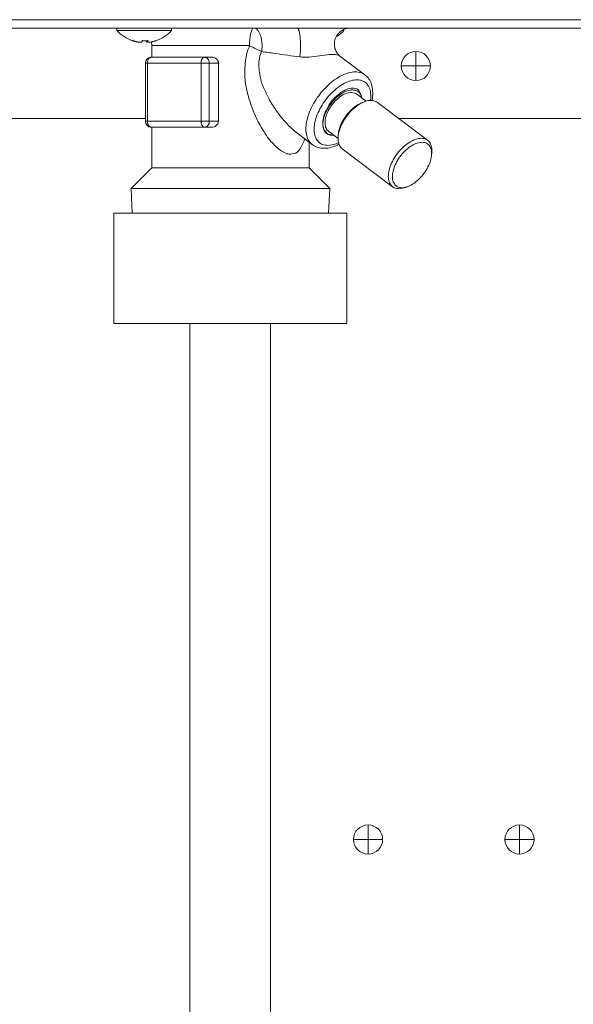
# Model space of a CAD drawing. Extents: x 0 to 427, y 0 to 297.
# Drawn here: x 150 to 152, y 117 to 121 of the extents above; entities that cross this region are included whole.
import ezdxf

# ---------------------------------------------------------------- set-up
doc = ezdxf.new("R2010")
doc.units = 0
doc.layers.add('M0', color=3, linetype='CONTINUOUS')

msp = doc.modelspace()

# ---------------------------------------------------------------- linework, layer by layer
at = {"layer": 'M0', "color": 7, "linetype": 'CONTINUOUS', "lineweight": 13}
for p, q in [((138.977499, 121.175058), (157.183944, 121.175058)), ((157.183944, 121.135832), (138.977499, 121.135832)), ((150.258891, 121.135832), (150.258891, 121.125011)), ((150.258891, 121.125011), (150.513186, 121.125011)), ((150.513186, 121.125011), (150.513186, 121.135832)), ((150.358109, 121.071217), (150.358109, 121.070901)), ((150.397645, 121.077427), (150.397645, 121.070901)), ((150.401386, 121.077627), (150.401386, 121.070778)), ((150.401419, 121.077629), (150.401419, 121.070901)), ((150.418876, 121.072141), (150.419218, 121.070507)), ((150.419218, 121.070507), (150.420777, 121.054674)), ((150.420777, 121.054674), (150.87503, 121.054674)), ((150.420777, 121.054674), (150.420777, 121.000569)), ((151.647232, 121.027621), (151.647232, 120.95999)), ((150.391147, 120.973516), (150.40081, 120.973516)), ((150.391147, 120.973516), (150.391147, 120.702989)), ((150.649493, 120.973516), (150.40081, 120.973516)), ((150.40081, 120.973516), (150.40081, 120.702989)), ((150.418199, 121.000569), (150.666882, 121.000569)), ((150.649493, 120.973516), (150.687606, 120.973516)), ((150.649493, 120.702989), (150.649493, 120.973516)), ((150.700037, 121.000569), (150.666882, 121.000569)), ((150.687606, 120.973516), (150.687606, 120.702989)), ((150.730324, 120.973516), (150.687606, 120.973516)), ((150.730324, 120.973516), (150.730324, 120.702989)), ((151.410626, 120.919124), (151.293043, 121.007744)), ((151.579714, 120.95999), (151.647232, 120.95999)), ((151.647232, 120.95999), (151.647232, 120.892358)), ((151.647232, 120.95999), (151.714863, 120.95999)), ((151.348835, 120.837273), (151.367288, 120.832738)), ((151.367288, 120.832738), (151.371585, 120.829984)), ((151.416268, 120.796307), (151.371585, 120.829984)), ((151.407353, 120.793249), (151.396366, 120.788957)), ((151.701942, 120.614877), (151.468629, 120.79072)), ((148.136138, 120.716516), (150.391147, 120.716516)), ((150.391147, 120.702989), (150.40081, 120.702989)), ((150.40081, 120.702989), (150.649493, 120.702989)), ((150.649493, 120.702989), (150.687606, 120.702989)), ((150.730324, 120.702989), (150.687606, 120.702989)), ((151.567085, 120.716516), (152.534518, 120.716516)), ((150.666882, 120.675937), (150.418199, 120.675937)), ((150.420777, 120.675937), (150.420777, 120.486568)), ((150.700037, 120.675937), (150.666882, 120.675937)), ((151.095101, 120.648794), (151.16639, 120.595065)), ((151.21569, 120.682146), (151.218712, 120.670569)), ((151.222839, 120.661165), (151.230203, 120.650003)), ((151.230203, 120.650003), (151.230655, 120.649848)), ((151.230551, 120.649738), (151.232795, 120.648047)), ((151.232795, 120.648047), (151.235038, 120.646354)), ((151.241325, 120.657153), (151.286009, 120.623476)), ((151.287592, 120.644632), (151.286493, 120.632888)), ((151.151199, 120.486568), (151.151199, 120.606514)), ((151.266985, 120.595389), (151.2882, 120.603198)), ((151.239103, 120.591284), (151.266985, 120.595389)), ((151.305805, 120.57468), (151.539117, 120.398838)), ((151.720154, 120.544925), (151.721253, 120.556669)), ((150.420777, 120.486568), (150.32447, 120.39026)), ((150.420777, 120.486568), (151.065756, 120.486568)), ((151.065756, 120.486568), (151.151199, 120.486568)), ((151.247507, 120.39026), (151.151199, 120.486568)), ((150.32447, 120.39026), (150.329937, 120.276639)), ((150.32447, 120.39026), (151.247507, 120.39026)), ((151.24204, 120.276639), (151.247507, 120.39026)), ((151.592786, 120.393645), (151.567554, 120.389727)), ((151.600393, 120.396309), (151.592786, 120.393645)), ((151.600393, 120.396309), (151.61138, 120.4006)), ((151.4254, 117.435027), (151.4254, 117.367395)), ((152.128769, 117.435027), (152.128769, 117.367395)), ((151.357768, 117.367395), (151.4254, 117.367395)), ((151.4254, 117.367395), (151.493031, 117.367395)), ((151.4254, 117.367395), (151.4254, 117.299764)), ((152.061137, 117.367395), (152.128769, 117.367395)), ((152.128769, 117.367395), (152.196401, 117.367395)), ((152.128769, 117.367395), (152.128769, 117.299764))]:
    msp.add_line(p, q, dxfattribs=at)
at = {"layer": 'M0', "linetype": 'CONTINUOUS', "lineweight": 13}
for p, q in [((150.244314, 120.276639), (150.244314, 119.763641)), ((150.244314, 120.276639), (151.326421, 120.276639)), ((151.326421, 120.276639), (151.326421, 119.763641)), ((150.244314, 119.763641), (151.326421, 119.763641)), ((150.597867, 119.763641), (150.597867, 107.582446)), ((150.972867, 119.763641), (150.972867, 107.582446))]:
    msp.add_line(p, q, dxfattribs=at)
at = {"layer": 'M0', "color": 7, "linetype": 'CONTINUOUS', "lineweight": 13}
msp.add_circle((151.647345, 120.95999), 0.067632, dxfattribs=at)
for centre, radius, start, end in [((150.386039, 121.23889), 0.170689, 221.849003, 251.207788), ((150.386039, 121.23889), 0.170689, 288.792212, 318.150997), ((151.185938, 121.23889), 0.170689, 304.545261, 318.150997), ((150.4182, 120.973516), 0.027053, 90, 180), ((150.4182, 120.702989), 0.027053, 180, 270), ((151.4254, 117.367395), 0.067632, 90, 180), ((151.4254, 117.367395), 0.067632, 0, 90), ((152.128769, 117.367395), 0.067632, 90, 180), ((152.128769, 117.367395), 0.067632, 0, 90), ((151.4254, 117.367395), 0.067632, 180, 270), ((151.4254, 117.367395), 0.067632, 270, 360), ((152.128769, 117.367395), 0.067632, 180, 270), ((152.128769, 117.367395), 0.067632, 270, 360)]:
    msp.add_arc(centre, radius, start, end, dxfattribs=at)
at = {"layer": 'M0', "color": 7, "linetype": 'CONTINUOUS', "lineweight": 13, "extrusion": (0, 0, -1)}
for points, knots in [([(150.87503, 121.054674), (150.875104, 121.059986), (150.875177, 121.065298), (150.87541, 121.070507), (150.875643, 121.075717), (150.876035, 121.080824), (150.876536, 121.085732), (150.877037, 121.090639), (150.877647, 121.095347), (150.878365, 121.099763), (150.879083, 121.104179), (150.87991, 121.108304), (150.880826, 121.112061), (150.881742, 121.115819), (150.882747, 121.119209), (150.883824, 121.122154), (150.884901, 121.1251), (150.886048, 121.1276), (150.887245, 121.129654), (150.888441, 121.131709), (150.889687, 121.133317), (150.890957, 121.134273), (150.892227, 121.135228), (150.893522, 121.13553), (150.894817, 121.135832)], [0, 0, 0, 0, 1, 1, 1, 2, 2, 2, 3, 3, 3, 4, 4, 4, 5, 5, 5, 6, 6, 6, 7, 7, 7, 8, 8, 8, 8]), ([(150.894817, 121.135832), (150.897864, 121.135383), (150.900911, 121.134933), (150.90387, 121.133519), (150.90683, 121.132105), (150.909703, 121.129726), (150.912408, 121.126712), (150.915112, 121.123698), (150.917648, 121.120049), (150.919943, 121.115799), (150.922237, 121.111549), (150.92429, 121.106698), (150.926045, 121.101402), (150.9278, 121.096106), (150.929258, 121.090364), (150.930368, 121.084342), (150.931478, 121.078319), (150.93224, 121.072016), (150.932664, 121.06559), (150.933088, 121.059164), (150.933174, 121.052615), (150.932803, 121.046216), (150.932432, 121.039818), (150.931605, 121.033572), (150.930777, 121.027325)], [0, 0, 0, 0, 1, 1, 1, 2, 2, 2, 3, 3, 3, 4, 4, 4, 5, 5, 5, 6, 6, 6, 7, 7, 7, 8, 8, 8, 8]), ([(151.096623, 121.135832), (151.098125, 121.135002), (151.099628, 121.134172), (151.10087, 121.132578), (151.10246, 121.130538), (151.103624, 121.127244), (151.104777, 121.123077), (151.105929, 121.11891), (151.10707, 121.11387), (151.108029, 121.108092), (151.108989, 121.102314), (151.109767, 121.0958), (151.110367, 121.088823), (151.110968, 121.081846), (151.111389, 121.074407), (151.111603, 121.066816), (151.111817, 121.059225), (151.111824, 121.051482), (151.111638, 121.043835), (151.111453, 121.036188), (151.111076, 121.028637), (151.110469, 121.021723), (151.109862, 121.014809), (151.109026, 121.008531), (151.10819, 121.002254)], [0, 0, 0, 0, 1, 1, 1, 2, 2, 2, 3, 3, 3, 4, 4, 4, 5, 5, 5, 6, 6, 6, 7, 7, 7, 8, 8, 8, 8]), ([(151.293436, 121.007568), (151.290717, 121.009843), (151.287998, 121.012118), (151.284879, 121.015884), (151.281733, 121.019681), (151.27818, 121.024994), (151.275354, 121.031217), (151.272529, 121.03744), (151.270431, 121.044572), (151.269494, 121.0521), (151.268558, 121.059629), (151.268784, 121.067554), (151.270226, 121.075345), (151.271668, 121.083136), (151.274325, 121.090794), (151.278414, 121.098015), (151.282502, 121.105237), (151.288021, 121.112022), (151.293644, 121.117256), (151.299266, 121.122491), (151.304992, 121.126173), (151.311019, 121.129005), (151.317046, 121.131837), (151.323374, 121.133819), (151.328248, 121.134719), (151.332518, 121.135509), (151.335673, 121.135468), (151.338827, 121.135428)], [0, 0, 0, 0, 1, 1, 1, 2, 2, 2, 3, 3, 3, 4, 4, 4, 5, 5, 5, 6, 6, 6, 7, 7, 7, 8, 8, 8, 9, 9, 9, 9]), ([(150.358109, 121.070901), (150.35694, 121.071097), (150.355772, 121.071293), (150.354606, 121.071505), (150.35344, 121.071716), (150.352277, 121.071943), (150.351117, 121.072181), (150.349956, 121.07242), (150.348797, 121.072669), (150.347642, 121.072931), (150.346486, 121.073193), (150.345334, 121.073467), (150.344184, 121.073754), (150.343034, 121.07404), (150.341887, 121.074338), (150.340744, 121.074648), (150.3396, 121.074959), (150.33846, 121.075282), (150.337323, 121.075615), (150.336186, 121.075949), (150.335052, 121.076294), (150.333923, 121.076654), (150.332794, 121.077014), (150.33167, 121.077388), (150.330546, 121.077763)], [0, 0, 0, 0, 1, 1, 1, 2, 2, 2, 3, 3, 3, 4, 4, 4, 5, 5, 5, 6, 6, 6, 7, 7, 7, 8, 8, 8, 8]), ([(150.331053, 121.077299), (150.331062, 121.077296), (150.331071, 121.077293), (150.331081, 121.07729), (150.331134, 121.077275), (150.331223, 121.07726), (150.331306, 121.077259), (150.33139, 121.077257), (150.331469, 121.077269), (150.331554, 121.07729), (150.331639, 121.077312), (150.33173, 121.077343), (150.331824, 121.077385), (150.331918, 121.077427), (150.332015, 121.077478), (150.332117, 121.077543), (150.332219, 121.077607), (150.332326, 121.077685), (150.332433, 121.077763)], [0, 0, 0, 0, 1, 1, 1, 2, 2, 2, 3, 3, 3, 4, 4, 4, 5, 5, 5, 6, 6, 6, 6]), ([(150.332433, 121.077763), (150.333557, 121.077388), (150.334681, 121.077014), (150.33581, 121.076654), (150.336939, 121.076294), (150.338073, 121.075949), (150.33921, 121.075615), (150.340347, 121.075282), (150.341487, 121.074959), (150.342631, 121.074648), (150.343774, 121.074338), (150.344921, 121.07404), (150.346071, 121.073754), (150.34722, 121.073467), (150.348373, 121.073193), (150.349529, 121.072931), (150.350684, 121.072669), (150.351843, 121.07242), (150.353003, 121.072181), (150.354164, 121.071943), (150.355327, 121.071716), (150.356493, 121.071505), (150.357658, 121.071293), (150.358827, 121.071097), (150.359995, 121.070901)], [0, 0, 0, 0, 1, 1, 1, 2, 2, 2, 3, 3, 3, 4, 4, 4, 5, 5, 5, 6, 6, 6, 7, 7, 7, 8, 8, 8, 8]), ([(150.359995, 121.070901), (150.361496, 121.070684), (150.362996, 121.070468), (150.364449, 121.070311), (150.365903, 121.070155), (150.367308, 121.070059), (150.368551, 121.070023), (150.369793, 121.069987), (150.370871, 121.070011), (150.371773, 121.070071), (150.37264, 121.070128), (150.373343, 121.070218), (150.373804, 121.07044), (150.374065, 121.070566), (150.374249, 121.070734), (150.374432, 121.070901)], [0, 0, 0, 0, 1, 1, 1, 2, 2, 2, 3, 3, 3, 4, 4, 4, 5, 5, 5, 5]), ([(150.374432, 121.070901), (150.374514, 121.071097), (150.374596, 121.071293), (150.374677, 121.071505), (150.374759, 121.071716), (150.37484, 121.071943), (150.374921, 121.072181), (150.375002, 121.07242), (150.375083, 121.072669), (150.375164, 121.072931), (150.375245, 121.073193), (150.375325, 121.073467), (150.375406, 121.073754), (150.375486, 121.07404), (150.375566, 121.074338), (150.375646, 121.074648), (150.375726, 121.074959), (150.375806, 121.075282), (150.375885, 121.075615), (150.375965, 121.075949), (150.376044, 121.076294), (150.376123, 121.076654), (150.376202, 121.077014), (150.376281, 121.077388), (150.376359, 121.077763)], [0, 0, 0, 0, 1, 1, 1, 2, 2, 2, 3, 3, 3, 4, 4, 4, 5, 5, 5, 6, 6, 6, 7, 7, 7, 8, 8, 8, 8]), ([(150.386039, 121.077299), (150.385896, 121.077296), (150.385753, 121.077293), (150.38559, 121.07729), (150.384772, 121.077275), (150.383452, 121.07726), (150.382212, 121.077259), (150.380972, 121.077258), (150.379812, 121.077272), (150.378836, 121.07729), (150.37786, 121.077309), (150.377067, 121.077333), (150.376275, 121.077356)], [0, 0, 0, 0, 1, 1, 1, 2, 2, 2, 3, 3, 3, 4, 4, 4, 4]), ([(150.376359, 121.077763), (150.377484, 121.077685), (150.378608, 121.077607), (150.379734, 121.077543), (150.380859, 121.077478), (150.381984, 121.077427), (150.38311, 121.077385), (150.384236, 121.077343), (150.385362, 121.077311), (150.386488, 121.07729), (150.387614, 121.077269), (150.38874, 121.077259), (150.389865, 121.077259), (150.390991, 121.077259), (150.392116, 121.077269), (150.393241, 121.07729), (150.394366, 121.077311), (150.395491, 121.077343), (150.396614, 121.077385), (150.397738, 121.077427), (150.398861, 121.077478), (150.399983, 121.077543), (150.401105, 121.077607), (150.402225, 121.077685), (150.403346, 121.077763)], [0, 0, 0, 0, 1, 1, 1, 2, 2, 2, 3, 3, 3, 4, 4, 4, 5, 5, 5, 6, 6, 6, 7, 7, 7, 8, 8, 8, 8]), ([(150.397645, 121.070901), (150.397564, 121.071097), (150.397482, 121.071293), (150.3974, 121.071505), (150.397319, 121.071716), (150.397238, 121.071943), (150.397157, 121.072181), (150.397075, 121.07242), (150.396994, 121.072669), (150.396914, 121.072931), (150.396833, 121.073193), (150.396752, 121.073467), (150.396672, 121.073754), (150.396592, 121.07404), (150.396511, 121.074338), (150.396431, 121.074648), (150.396351, 121.074959), (150.396272, 121.075282), (150.396192, 121.075615), (150.396113, 121.075949), (150.396033, 121.076294), (150.395955, 121.076654), (150.395876, 121.077014), (150.395797, 121.077388), (150.395718, 121.077763)], [0, 0, 0, 0, 1, 1, 1, 2, 2, 2, 3, 3, 3, 4, 4, 4, 5, 5, 5, 6, 6, 6, 7, 7, 7, 8, 8, 8, 8]), ([(150.400639, 121.070066), (150.400536, 121.070066), (150.400433, 121.070066), (150.400305, 121.070071), (150.399775, 121.070093), (150.398807, 121.070211), (150.398273, 121.07044), (150.397971, 121.07057), (150.397808, 121.070736), (150.397645, 121.070901)], [0, 0, 0, 0, 1, 1, 1, 2, 2, 2, 3, 3, 3, 3]), ([(150.403346, 121.077763), (150.403267, 121.077388), (150.403189, 121.077014), (150.40311, 121.076654), (150.403031, 121.076294), (150.402952, 121.075949), (150.402872, 121.075615), (150.402793, 121.075282), (150.402713, 121.074959), (150.402633, 121.074648), (150.402553, 121.074338), (150.402473, 121.07404), (150.402392, 121.073754), (150.402312, 121.073467), (150.402231, 121.073193), (150.402151, 121.072931), (150.40207, 121.072669), (150.401989, 121.07242), (150.401908, 121.072181), (150.401827, 121.071943), (150.401745, 121.071716), (150.401664, 121.071505), (150.401582, 121.071293), (150.401501, 121.071097), (150.401419, 121.070901)], [0, 0, 0, 0, 1, 1, 1, 2, 2, 2, 3, 3, 3, 4, 4, 4, 5, 5, 5, 6, 6, 6, 7, 7, 7, 8, 8, 8, 8]), ([(150.401419, 121.070901), (150.401526, 121.070679), (150.401634, 121.070457), (150.401849, 121.070311), (150.402224, 121.070058), (150.402927, 121.070037), (150.403731, 121.070023), (150.4046, 121.070008), (150.405588, 121.070001), (150.406814, 121.070071), (150.40804, 121.070141), (150.409504, 121.070289), (150.410736, 121.07044), (150.411968, 121.070592), (150.412969, 121.070747), (150.413969, 121.070901)], [0, 0, 0, 0, 1, 1, 1, 2, 2, 2, 3, 3, 3, 4, 4, 4, 5, 5, 5, 5]), ([(150.413969, 121.070901), (150.415137, 121.071097), (150.416306, 121.071293), (150.417472, 121.071505), (150.418637, 121.071716), (150.4198, 121.071943), (150.420961, 121.072181), (150.422122, 121.07242), (150.42328, 121.072669), (150.424436, 121.072931), (150.425591, 121.073193), (150.426744, 121.073467), (150.427894, 121.073754), (150.429043, 121.07404), (150.43019, 121.074338), (150.431334, 121.074648), (150.432477, 121.074959), (150.433617, 121.075282), (150.434754, 121.075615), (150.435891, 121.075949), (150.437025, 121.076294), (150.438154, 121.076654), (150.439283, 121.077014), (150.440407, 121.077388), (150.441532, 121.077763)], [0, 0, 0, 0, 1, 1, 1, 2, 2, 2, 3, 3, 3, 4, 4, 4, 5, 5, 5, 6, 6, 6, 7, 7, 7, 8, 8, 8, 8]), ([(150.441532, 121.077763), (150.441481, 121.077685), (150.441431, 121.077607), (150.441376, 121.077543), (150.441321, 121.077478), (150.441261, 121.077427), (150.441198, 121.077385), (150.441134, 121.077343), (150.441066, 121.077312), (150.440996, 121.07729), (150.440926, 121.077269), (150.440853, 121.077258), (150.440771, 121.077259), (150.44069, 121.07726), (150.4406, 121.077272), (150.440524, 121.07729), (150.440447, 121.077308), (150.440384, 121.077332), (150.440321, 121.077356)], [0, 0, 0, 0, 1, 1, 1, 2, 2, 2, 3, 3, 3, 4, 4, 4, 5, 5, 5, 6, 6, 6, 6]), ([(151.130437, 120.622162), (151.130232, 120.621116), (151.130027, 120.620071), (151.129754, 120.618934), (151.127024, 120.607582), (151.11745, 120.587169), (151.108766, 120.574177), (151.100082, 120.561186), (151.092287, 120.555616), (151.082062, 120.552946), (151.071837, 120.550277), (151.059182, 120.550508), (151.052245, 120.551784), (151.050511, 120.552103), (151.049134, 120.552487), (151.047452, 120.553108), (151.038813, 120.556298), (151.02213, 120.565735), (151.013812, 120.57145), (151.010502, 120.573724), (151.008517, 120.575409), (151.005886, 120.577815), (150.998173, 120.584866), (150.984911, 120.598108), (150.974578, 120.609725), (150.964244, 120.621343), (150.95684, 120.631335), (150.946415, 120.647652), (150.935872, 120.664153), (150.922239, 120.687122), (150.910803, 120.709835), (150.899366, 120.732548), (150.890125, 120.755004), (150.88252, 120.776916), (150.874915, 120.798828), (150.868945, 120.820196), (150.864024, 120.840054), (150.859104, 120.859912), (150.855232, 120.87826), (150.853761, 120.905099), (150.852291, 120.931939), (150.853222, 120.96727), (150.857167, 120.993615), (150.861112, 121.019959), (150.868071, 121.037316), (150.87503, 121.054674)], [0, 0, 0, 0, 1, 1, 1, 2, 2, 2, 3, 3, 3, 4, 4, 4, 5, 5, 5, 6, 6, 6, 7, 7, 7, 8, 8, 8, 9, 9, 9, 10, 10, 10, 11, 11, 11, 12, 12, 12, 13, 13, 13, 14, 14, 14, 15, 15, 15, 15]), ([(150.930777, 121.027325), (150.928658, 121.028237), (150.926539, 121.02915), (150.924355, 121.030115), (150.922171, 121.031081), (150.919922, 121.0321), (150.917639, 121.033151), (150.915356, 121.034202), (150.91304, 121.035285), (150.910696, 121.0364), (150.908352, 121.037515), (150.90598, 121.038661), (150.903594, 121.039831), (150.901208, 121.041002), (150.898808, 121.042197), (150.896405, 121.043411), (150.894003, 121.044625), (150.891598, 121.045857), (150.889201, 121.047102), (150.886803, 121.048347), (150.884412, 121.049605), (150.882052, 121.050869), (150.879691, 121.052133), (150.877361, 121.053404), (150.87503, 121.054674)], [0, 0, 0, 0, 1, 1, 1, 2, 2, 2, 3, 3, 3, 4, 4, 4, 5, 5, 5, 6, 6, 6, 7, 7, 7, 8, 8, 8, 8]), ([(150.930777, 121.027325), (150.925489, 121.014324), (150.9202, 121.001324), (150.918742, 120.981028), (150.917284, 120.960733), (150.919656, 120.933143), (150.923719, 120.911811), (150.927783, 120.890479), (150.933537, 120.875405), (150.940328, 120.859332), (150.94712, 120.843259), (150.95495, 120.826188), (150.964538, 120.80841), (150.974125, 120.790632), (150.98547, 120.772148), (150.998716, 120.753455), (151.011961, 120.734763), (151.027107, 120.715862), (151.039277, 120.70179), (151.051264, 120.68793), (151.060364, 120.678755), (151.069241, 120.670771), (151.078118, 120.662786), (151.086772, 120.655992), (151.095425, 120.649198)], [0, 0, 0, 0, 1, 1, 1, 2, 2, 2, 3, 3, 3, 4, 4, 4, 5, 5, 5, 6, 6, 6, 7, 7, 7, 8, 8, 8, 8]), ([(151.10819, 121.002254), (151.089736, 121.004666), (151.071282, 121.007077), (151.052055, 121.009697), (151.032828, 121.012316), (151.012829, 121.015142), (150.992487, 121.018114), (150.972145, 121.021087), (150.951461, 121.024206), (150.930777, 121.027325)], [0, 0, 0, 0, 1, 1, 1, 2, 2, 2, 3, 3, 3, 3]), ([(151.292187, 121.006571), (151.290055, 121.008109), (151.287923, 121.009648), (151.28517, 121.010815), (151.278911, 121.013466), (151.269441, 121.014193), (151.257369, 121.013816), (151.244028, 121.013399), (151.227509, 121.011635), (151.211232, 121.00938), (151.194955, 121.007125), (151.178921, 121.00438), (151.163722, 121.002756), (151.148523, 121.001132), (151.134159, 121.000629), (151.123753, 121.001001), (151.117661, 121.001218), (151.112925, 121.001736), (151.10819, 121.002254)], [0, 0, 0, 0, 1, 1, 1, 2, 2, 2, 3, 3, 3, 4, 4, 4, 5, 5, 5, 6, 6, 6, 6]), ([(150.418199, 121.000569), (150.417061, 121.000468), (150.415923, 121.000367), (150.414807, 121.000049), (150.413691, 120.99973), (150.412597, 120.999194), (150.411545, 120.998509), (150.410493, 120.997825), (150.409485, 120.996991), (150.408539, 120.99601), (150.407592, 120.995028), (150.406709, 120.993898), (150.405904, 120.992645), (150.405099, 120.991393), (150.404372, 120.990018), (150.403741, 120.988546), (150.40311, 120.987074), (150.402574, 120.985504), (150.402134, 120.983869), (150.401694, 120.982233), (150.401349, 120.98053), (150.401145, 120.978794), (150.40094, 120.977057), (150.400875, 120.975287), (150.40081, 120.973516)], [0, 0, 0, 0, 1, 1, 1, 2, 2, 2, 3, 3, 3, 4, 4, 4, 5, 5, 5, 6, 6, 6, 7, 7, 7, 8, 8, 8, 8]), ([(150.666882, 121.000569), (150.665744, 121.000468), (150.664606, 121.000367), (150.66349, 121.000049), (150.662373, 120.99973), (150.661279, 120.999194), (150.660228, 120.998509), (150.659176, 120.997825), (150.658167, 120.996991), (150.657221, 120.99601), (150.656275, 120.995028), (150.655391, 120.993898), (150.654586, 120.992645), (150.653781, 120.991393), (150.653055, 120.990018), (150.652424, 120.988546), (150.651793, 120.987074), (150.651257, 120.985504), (150.650817, 120.983869), (150.650376, 120.982233), (150.650032, 120.98053), (150.649827, 120.978794), (150.649622, 120.977057), (150.649558, 120.975287), (150.649493, 120.973516)], [0, 0, 0, 0, 1, 1, 1, 2, 2, 2, 3, 3, 3, 4, 4, 4, 5, 5, 5, 6, 6, 6, 7, 7, 7, 8, 8, 8, 8]), ([(150.666882, 121.000569), (150.668238, 121.000468), (150.669595, 121.000367), (150.670925, 121.000049), (150.672255, 120.99973), (150.67356, 120.999194), (150.674813, 120.998509), (150.676066, 120.997825), (150.677268, 120.996991), (150.678395, 120.99601), (150.679523, 120.995028), (150.680576, 120.993898), (150.681536, 120.992645), (150.682495, 120.991393), (150.683361, 120.990018), (150.684113, 120.988546), (150.684865, 120.987074), (150.685504, 120.985504), (150.686028, 120.983869), (150.686553, 120.982233), (150.686964, 120.98053), (150.687208, 120.978794), (150.687452, 120.977057), (150.687528, 120.975287), (150.687606, 120.973516)], [0, 0, 0, 0, 1, 1, 1, 2, 2, 2, 3, 3, 3, 4, 4, 4, 5, 5, 5, 6, 6, 6, 7, 7, 7, 8, 8, 8, 8]), ([(150.700037, 121.000569), (150.702562, 121.00047), (150.705087, 121.000372), (150.708245, 120.999508), (150.711403, 120.998643), (150.715194, 120.997013), (150.718395, 120.994876), (150.721596, 120.992739), (150.724207, 120.990096), (150.726145, 120.987055), (150.728083, 120.984014), (150.729348, 120.980576), (150.72989, 120.978008), (150.730265, 120.976233), (150.730294, 120.974875), (150.730324, 120.973516)], [0, 0, 0, 0, 1, 1, 1, 2, 2, 2, 3, 3, 3, 4, 4, 4, 5, 5, 5, 5]), ([(151.16639, 120.595065), (151.165367, 120.595848), (151.164344, 120.596632), (151.163216, 120.597623), (151.158607, 120.601671), (151.152241, 120.609189), (151.147715, 120.617211), (151.143189, 120.625234), (151.140504, 120.633761), (151.138797, 120.643341), (151.137091, 120.652921), (151.136364, 120.663553), (151.13688, 120.67479), (151.137396, 120.686026), (151.139156, 120.697866), (151.142053, 120.710087), (151.144949, 120.722307), (151.148981, 120.734909), (151.154073, 120.747582), (151.159165, 120.760255), (151.165317, 120.773), (151.17238, 120.785522), (151.179443, 120.798044), (151.187417, 120.810344), (151.196117, 120.822132), (151.204817, 120.833921), (151.214243, 120.845199), (151.224174, 120.855702), (151.234104, 120.866206), (151.244539, 120.875935), (151.255239, 120.884661), (151.265938, 120.893387), (151.276902, 120.901108), (151.287859, 120.907655), (151.298816, 120.914202), (151.309766, 120.919574), (151.32051, 120.923609), (151.331254, 120.927644), (151.341793, 120.930341), (151.351665, 120.931777), (151.361536, 120.933213), (151.370741, 120.933388), (151.379866, 120.931777), (151.388991, 120.930166), (151.398037, 120.926769), (151.403796, 120.923609), (151.406587, 120.922077), (151.408606, 120.920601), (151.410626, 120.919124)], [0, 0, 0, 0, 1, 1, 1, 2, 2, 2, 3, 3, 3, 4, 4, 4, 5, 5, 5, 6, 6, 6, 7, 7, 7, 8, 8, 8, 9, 9, 9, 10, 10, 10, 11, 11, 11, 12, 12, 12, 13, 13, 13, 14, 14, 14, 15, 15, 15, 16, 16, 16, 16]), ([(151.436364, 120.799787), (151.43721, 120.805573), (151.438055, 120.81136), (151.438017, 120.81971), (151.437979, 120.828061), (151.437058, 120.838976), (151.434889, 120.848072), (151.43272, 120.857168), (151.429304, 120.864444), (151.424837, 120.8708), (151.42037, 120.877156), (151.414851, 120.882592), (151.408403, 120.886669), (151.401954, 120.890745), (151.394576, 120.893461), (151.386473, 120.894823), (151.37837, 120.896184), (151.369544, 120.896191), (151.360229, 120.894823), (151.350915, 120.893454), (151.341112, 120.890709), (151.331086, 120.886669), (151.321061, 120.882628), (151.310812, 120.877291), (151.300616, 120.8708), (151.29042, 120.864309), (151.280277, 120.856664), (151.27046, 120.848072), (151.260643, 120.83948), (151.251153, 120.82994), (151.242244, 120.81971), (151.233336, 120.80948), (151.22501, 120.79856), (151.217491, 120.787244), (151.209971, 120.775928), (151.203258, 120.764215), (151.197533, 120.752423), (151.191808, 120.74063), (151.18707, 120.728758), (151.183447, 120.717125), (151.179825, 120.705491), (151.177317, 120.694097), (151.175993, 120.683252), (151.174669, 120.672406), (151.174529, 120.66211), (151.175572, 120.652631), (151.176615, 120.643152), (151.178842, 120.63449), (151.182207, 120.626912), (151.185572, 120.619335), (151.190075, 120.612841), (151.19554, 120.607482), (151.201005, 120.602124), (151.207432, 120.5979), (151.214853, 120.595389), (151.222273, 120.592879), (151.230688, 120.592081), (151.239103, 120.591284)], [0, 0, 0, 0, 1, 1, 1, 2, 2, 2, 3, 3, 3, 4, 4, 4, 5, 5, 5, 6, 6, 6, 7, 7, 7, 8, 8, 8, 9, 9, 9, 10, 10, 10, 11, 11, 11, 12, 12, 12, 13, 13, 13, 14, 14, 14, 15, 15, 15, 16, 16, 16, 17, 17, 17, 18, 18, 18, 19, 19, 19, 19]), ([(151.442664, 120.797886), (151.444548, 120.807098), (151.446431, 120.81631), (151.446942, 120.827173), (151.447453, 120.838036), (151.446593, 120.85055), (151.444812, 120.86085), (151.44303, 120.871149), (151.440329, 120.879234), (151.436273, 120.887352), (151.432217, 120.89547), (151.426806, 120.903621), (151.422005, 120.908732), (151.418279, 120.912698), (151.414921, 120.914833), (151.411563, 120.916968)], [0, 0, 0, 0, 1, 1, 1, 2, 2, 2, 3, 3, 3, 4, 4, 4, 5, 5, 5, 5]), ([(151.353083, 120.848996), (151.345265, 120.848163), (151.337448, 120.847329), (151.329148, 120.844725), (151.320849, 120.842121), (151.312068, 120.837745), (151.303375, 120.83226), (151.294682, 120.826774), (151.286077, 120.820178), (151.277852, 120.812609), (151.269626, 120.80504), (151.261779, 120.796498), (151.254645, 120.787364), (151.247511, 120.778231), (151.24109, 120.768505), (151.235636, 120.758572), (151.230182, 120.748639), (151.225695, 120.738499), (151.222364, 120.728565), (151.219034, 120.71863), (151.216859, 120.708902), (151.215905, 120.699772), (151.214952, 120.690642), (151.21522, 120.68211), (151.216782, 120.674528), (151.218344, 120.666946), (151.2212, 120.660313), (151.224923, 120.654877), (151.228646, 120.649442), (151.233235, 120.645203), (151.23967, 120.642412), (151.246105, 120.63962), (151.254386, 120.638274), (151.259827, 120.638141), (151.262322, 120.63808), (151.26422, 120.638273), (151.266118, 120.638467)], [0, 0, 0, 0, 1, 1, 1, 2, 2, 2, 3, 3, 3, 4, 4, 4, 5, 5, 5, 6, 6, 6, 7, 7, 7, 8, 8, 8, 9, 9, 9, 10, 10, 10, 11, 11, 11, 12, 12, 12, 12]), ([(151.21569, 120.682146), (151.21542, 120.691843), (151.21515, 120.701541), (151.216636, 120.711882), (151.218121, 120.722224), (151.221361, 120.73321), (151.226244, 120.744972), (151.231127, 120.756734), (151.237653, 120.769272), (151.245318, 120.780936), (151.252984, 120.792601), (151.261789, 120.803393), (151.271255, 120.813082), (151.28072, 120.822771), (151.290846, 120.831359), (151.30122, 120.83825), (151.311595, 120.845142), (151.322218, 120.850339), (151.33209, 120.853556), (151.341963, 120.856774), (151.351085, 120.858014), (151.359967, 120.856871), (151.368849, 120.855728), (151.377491, 120.852204), (151.381784, 120.848037), (151.383906, 120.845978), (151.384967, 120.843761), (151.386027, 120.841545)], [0, 0, 0, 0, 1, 1, 1, 2, 2, 2, 3, 3, 3, 4, 4, 4, 5, 5, 5, 6, 6, 6, 7, 7, 7, 8, 8, 8, 9, 9, 9, 9]), ([(151.396377, 120.811298), (151.395907, 120.813963), (151.395437, 120.816628), (151.394112, 120.820132), (151.392087, 120.825484), (151.388068, 120.832794), (151.383119, 120.8379), (151.378171, 120.843006), (151.372292, 120.845909), (151.3655, 120.847514), (151.358708, 120.849119), (151.351001, 120.849425), (151.342777, 120.848144), (151.334554, 120.846862), (151.325813, 120.843993), (151.316915, 120.839734), (151.308017, 120.835475), (151.298962, 120.829826), (151.290148, 120.823012), (151.281335, 120.816198), (151.272762, 120.808221), (151.264791, 120.799423), (151.256821, 120.790625), (151.249452, 120.781008), (151.243036, 120.771006), (151.236619, 120.761005), (151.231156, 120.750619), (151.226762, 120.740218), (151.222368, 120.729817), (151.219043, 120.7194), (151.217376, 120.709719), (151.215709, 120.700038), (151.2157, 120.691092), (151.21569, 120.682146)], [0, 0, 0, 0, 1, 1, 1, 2, 2, 2, 3, 3, 3, 4, 4, 4, 5, 5, 5, 6, 6, 6, 7, 7, 7, 8, 8, 8, 9, 9, 9, 10, 10, 10, 11, 11, 11, 11]), ([(151.241325, 120.657153), (151.240353, 120.657908), (151.239382, 120.658664), (151.238337, 120.659691), (151.234992, 120.662981), (151.230904, 120.669052), (151.228462, 120.675736), (151.226019, 120.68242), (151.225223, 120.689716), (151.225516, 120.697809), (151.225809, 120.705902), (151.227192, 120.714792), (151.229762, 120.723948), (151.232332, 120.733104), (151.236089, 120.742526), (151.240823, 120.75183), (151.245557, 120.761133), (151.251267, 120.770319), (151.257715, 120.778977), (151.264164, 120.787636), (151.271351, 120.795767), (151.278938, 120.802979), (151.286526, 120.810191), (151.294514, 120.816483), (151.302606, 120.821702), (151.310699, 120.82692), (151.318894, 120.831066), (151.326616, 120.833482), (151.334339, 120.835898), (151.341587, 120.836586), (151.348835, 120.837273)], [0, 0, 0, 0, 1, 1, 1, 2, 2, 2, 3, 3, 3, 4, 4, 4, 5, 5, 5, 6, 6, 6, 7, 7, 7, 8, 8, 8, 9, 9, 9, 10, 10, 10, 10]), ([(151.396377, 120.811298), (151.3963, 120.811724), (151.396224, 120.81215), (151.396128, 120.812609), (151.39511, 120.817483), (151.391965, 120.826048), (151.387986, 120.83226), (151.384008, 120.838471), (151.379196, 120.842328), (151.37324, 120.844725), (151.367284, 120.847122), (151.360183, 120.848059), (151.353083, 120.848996)], [0, 0, 0, 0, 1, 1, 1, 2, 2, 2, 3, 3, 3, 4, 4, 4, 4]), ([(151.468629, 120.79072), (151.463398, 120.793815), (151.458166, 120.796912), (151.451442, 120.798525), (151.444717, 120.800138), (151.436499, 120.80027), (151.427956, 120.798954), (151.419412, 120.797639), (151.410544, 120.794878), (151.401448, 120.790762), (151.392352, 120.786646), (151.383029, 120.781175), (151.373885, 120.774555), (151.364742, 120.767935), (151.355779, 120.760166), (151.347311, 120.751536), (151.338844, 120.742905), (151.330871, 120.733414), (151.323697, 120.723411), (151.316522, 120.713408), (151.310145, 120.702894), (151.304793, 120.692267), (151.299441, 120.68164), (151.295115, 120.6709), (151.292003, 120.660414), (151.288891, 120.649927), (151.286992, 120.639696), (151.286274, 120.630213), (151.285555, 120.62073), (151.286015, 120.611996), (151.288031, 120.603905), (151.290047, 120.595814), (151.29362, 120.588367), (151.297145, 120.583441), (151.300053, 120.579377), (151.302929, 120.577029), (151.305805, 120.57468)], [0, 0, 0, 0, 1, 1, 1, 2, 2, 2, 3, 3, 3, 4, 4, 4, 5, 5, 5, 6, 6, 6, 7, 7, 7, 8, 8, 8, 9, 9, 9, 10, 10, 10, 11, 11, 11, 12, 12, 12, 12]), ([(151.287592, 120.644632), (151.287665, 120.645388), (151.287739, 120.646144), (151.287835, 120.646963), (151.288652, 120.653881), (151.291131, 120.665309), (151.294632, 120.675866), (151.298134, 120.686423), (151.302658, 120.696109), (151.308203, 120.705871), (151.313747, 120.715632), (151.320312, 120.725469), (151.327448, 120.734547), (151.334583, 120.743624), (151.342288, 120.751943), (151.350807, 120.75957), (151.359327, 120.767197), (151.368661, 120.774131), (151.37639, 120.778914), (151.384119, 120.783696), (151.390242, 120.786327), (151.396366, 120.788957)], [0, 0, 0, 0, 1, 1, 1, 2, 2, 2, 3, 3, 3, 4, 4, 4, 5, 5, 5, 6, 6, 6, 7, 7, 7, 7]), ([(150.40081, 120.702989), (150.400875, 120.701219), (150.40094, 120.699448), (150.401145, 120.697712), (150.401349, 120.695975), (150.401694, 120.694273), (150.402134, 120.692637), (150.402574, 120.691001), (150.40311, 120.689432), (150.403741, 120.68796), (150.404372, 120.686488), (150.405099, 120.685113), (150.405904, 120.68386), (150.406709, 120.682608), (150.407592, 120.681478), (150.408539, 120.680496), (150.409485, 120.679514), (150.410494, 120.678681), (150.411545, 120.677996), (150.412597, 120.677311), (150.413691, 120.676775), (150.414807, 120.676457), (150.415923, 120.676138), (150.417061, 120.676037), (150.418199, 120.675937)], [0, 0, 0, 0, 1, 1, 1, 2, 2, 2, 3, 3, 3, 4, 4, 4, 5, 5, 5, 6, 6, 6, 7, 7, 7, 8, 8, 8, 8]), ([(150.649493, 120.702989), (150.649558, 120.701219), (150.649623, 120.699448), (150.649827, 120.697712), (150.650032, 120.695975), (150.650377, 120.694273), (150.650817, 120.692637), (150.651257, 120.691001), (150.651793, 120.689432), (150.652424, 120.68796), (150.653055, 120.686488), (150.653781, 120.685113), (150.654586, 120.68386), (150.655391, 120.682608), (150.656275, 120.681478), (150.657221, 120.680496), (150.658167, 120.679514), (150.659176, 120.678681), (150.660228, 120.677996), (150.661279, 120.677311), (150.662373, 120.676775), (150.66349, 120.676457), (150.664606, 120.676138), (150.665744, 120.676037), (150.666882, 120.675937)], [0, 0, 0, 0, 1, 1, 1, 2, 2, 2, 3, 3, 3, 4, 4, 4, 5, 5, 5, 6, 6, 6, 7, 7, 7, 8, 8, 8, 8]), ([(150.687606, 120.702989), (150.687529, 120.701219), (150.687451, 120.699448), (150.687208, 120.697712), (150.686964, 120.695975), (150.686553, 120.694273), (150.686028, 120.692637), (150.685504, 120.691001), (150.684865, 120.689432), (150.684113, 120.68796), (150.683361, 120.686488), (150.682495, 120.685113), (150.681536, 120.68386), (150.680576, 120.682608), (150.679523, 120.681478), (150.678395, 120.680496), (150.677268, 120.679514), (150.676066, 120.678681), (150.674813, 120.677996), (150.67356, 120.677311), (150.672255, 120.676775), (150.670925, 120.676457), (150.669595, 120.676138), (150.668238, 120.676037), (150.666882, 120.675937)], [0, 0, 0, 0, 1, 1, 1, 2, 2, 2, 3, 3, 3, 4, 4, 4, 5, 5, 5, 6, 6, 6, 7, 7, 7, 8, 8, 8, 8]), ([(150.730324, 120.702989), (150.730037, 120.700249), (150.72975, 120.697509), (150.728913, 120.69495), (150.728077, 120.692392), (150.726691, 120.690015), (150.724992, 120.687841), (150.723292, 120.685666), (150.72128, 120.683695), (150.718792, 120.681908), (150.716304, 120.680121), (150.713339, 120.678517), (150.710134, 120.677553), (150.706929, 120.676588), (150.703483, 120.676263), (150.700037, 120.675937)], [0, 0, 0, 0, 1, 1, 1, 2, 2, 2, 3, 3, 3, 4, 4, 4, 5, 5, 5, 5]), ([(151.218712, 120.670569), (151.219301, 120.668146), (151.21989, 120.665722), (151.221637, 120.662649), (151.224794, 120.657094), (151.231732, 120.649416), (151.236628, 120.645346), (151.240275, 120.642314), (151.242788, 120.641283), (151.247055, 120.640817), (151.251321, 120.64035), (151.257341, 120.640447), (151.263361, 120.640545)], [0, 0, 0, 0, 1, 1, 1, 2, 2, 2, 3, 3, 3, 4, 4, 4, 4]), ([(151.567554, 120.389727), (151.560084, 120.390717), (151.552614, 120.391707), (151.546251, 120.394496), (151.539889, 120.397285), (151.534633, 120.401873), (151.530458, 120.407598), (151.526282, 120.413324), (151.523186, 120.420186), (151.521344, 120.428062), (151.519502, 120.435939), (151.518914, 120.44483), (151.519586, 120.45437), (151.520259, 120.463911), (151.52219, 120.474101), (151.525315, 120.484571), (151.52844, 120.495042), (151.532757, 120.505794), (151.538106, 120.516425), (151.543454, 120.527056), (151.549834, 120.537567), (151.557009, 120.547569), (151.564184, 120.55757), (151.572154, 120.567063), (151.580624, 120.575693), (151.589093, 120.584324), (151.598062, 120.592093), (151.607198, 120.598713), (151.616334, 120.605333), (151.625636, 120.610805), (151.634761, 120.61492), (151.643885, 120.619035), (151.652831, 120.621793), (151.661268, 120.623112), (151.669705, 120.624431), (151.677633, 120.624312), (151.684754, 120.622683), (151.691876, 120.621053), (151.698191, 120.617915), (151.703477, 120.613663), (151.708763, 120.609411), (151.713021, 120.604045), (151.716048, 120.596722), (151.719075, 120.589398), (151.720872, 120.580117), (151.721535, 120.573116), (151.722197, 120.566114), (151.721725, 120.561392), (151.721253, 120.556669)], [0, 0, 0, 0, 1, 1, 1, 2, 2, 2, 3, 3, 3, 4, 4, 4, 5, 5, 5, 6, 6, 6, 7, 7, 7, 8, 8, 8, 9, 9, 9, 10, 10, 10, 11, 11, 11, 12, 12, 12, 13, 13, 13, 14, 14, 14, 15, 15, 15, 16, 16, 16, 16]), ([(151.581826, 120.394677), (151.589214, 120.394541), (151.597255, 120.395849), (151.605623, 120.398547), (151.613992, 120.401244), (151.622687, 120.405332), (151.631356, 120.410644), (151.640026, 120.415955), (151.64867, 120.422492), (151.656939, 120.429987), (151.665208, 120.437483), (151.673101, 120.445938), (151.680299, 120.455011), (151.687497, 120.464083), (151.694, 120.473772), (151.699544, 120.483686), (151.705088, 120.4936), (151.709673, 120.503739), (151.713114, 120.513691), (151.716555, 120.523644), (151.718852, 120.53341), (151.719911, 120.542595), (151.72097, 120.551779), (151.720792, 120.560382), (151.719383, 120.568055), (151.717975, 120.575728), (151.715336, 120.582471), (151.711574, 120.58801), (151.707813, 120.593549), (151.702927, 120.597885), (151.697116, 120.600842), (151.691306, 120.603799), (151.684569, 120.605377), (151.677181, 120.605512), (151.669792, 120.605647), (151.66175, 120.60434), (151.653382, 120.601642), (151.645014, 120.598944), (151.636319, 120.594857), (151.62765, 120.589545), (151.61898, 120.584233), (151.610336, 120.577697), (151.602067, 120.570201), (151.593798, 120.562706), (151.585905, 120.55425), (151.578707, 120.545178), (151.571509, 120.536106), (151.565006, 120.526416), (151.559462, 120.516502), (151.553918, 120.506588), (151.549333, 120.49645), (151.545892, 120.486497), (151.542451, 120.476545), (151.540154, 120.466778), (151.539095, 120.457594), (151.538036, 120.448409), (151.538214, 120.439806), (151.539622, 120.432133), (151.541031, 120.424461), (151.54367, 120.417718), (151.547432, 120.412179), (151.551194, 120.40664), (151.556079, 120.402304), (151.56189, 120.399347), (151.567701, 120.39639), (151.574437, 120.394812), (151.581826, 120.394677)], [0, 0, 0, 0, 1, 1, 1, 2, 2, 2, 3, 3, 3, 4, 4, 4, 5, 5, 5, 6, 6, 6, 7, 7, 7, 8, 8, 8, 9, 9, 9, 10, 10, 10, 11, 11, 11, 12, 12, 12, 13, 13, 13, 14, 14, 14, 15, 15, 15, 16, 16, 16, 17, 17, 17, 18, 18, 18, 19, 19, 19, 20, 20, 20, 21, 21, 21, 22, 22, 22, 22]), ([(151.16692, 120.595084), (151.167401, 120.594583), (151.167883, 120.594082), (151.168431, 120.593575), (151.172971, 120.589379), (151.182089, 120.584762), (151.192255, 120.581938), (151.202421, 120.579114), (151.213634, 120.578083), (151.221156, 120.577758), (151.227879, 120.577467), (151.231654, 120.577741), (151.238505, 120.579052), (151.246951, 120.580668), (151.260071, 120.58386), (151.269621, 120.587208), (151.279172, 120.590556), (151.285152, 120.594059), (151.291133, 120.597562)], [0, 0, 0, 0, 1, 1, 1, 2, 2, 2, 3, 3, 3, 4, 4, 4, 5, 5, 5, 6, 6, 6, 6])]:
    msp.add_open_spline(points, degree=3, knots=knots, dxfattribs=at)

doc.saveas('drawing.dxf')
